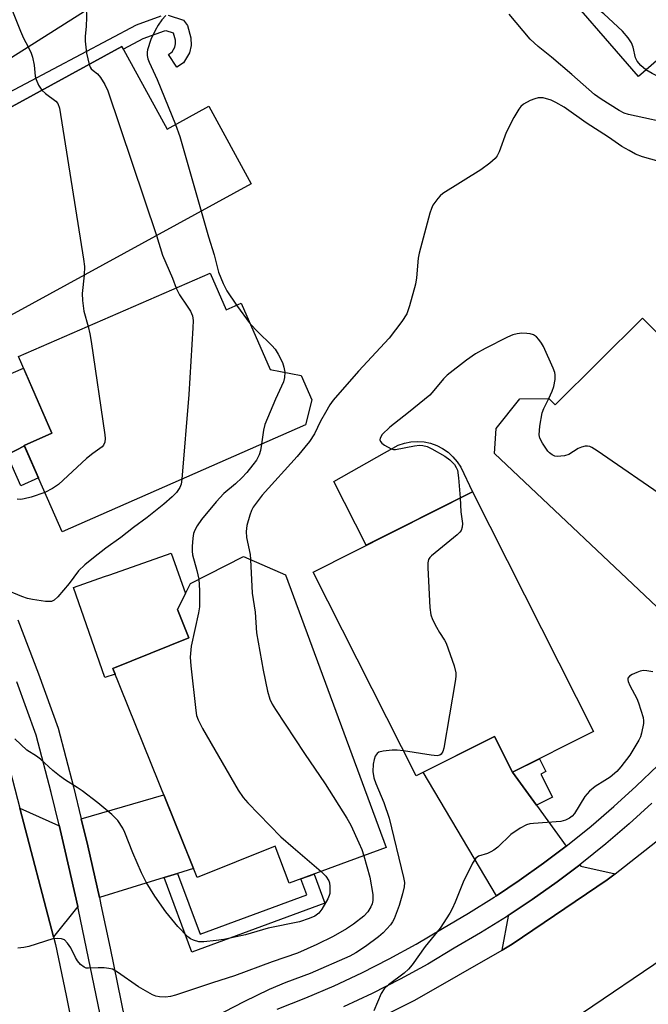
# Model space of a CAD drawing. Units: inches. Extents: x 1237770 to 1243770, y 569452 to 573453.
# Drawn here: x 1241187 to 1241337, y 571702 to 571936 of the extents above; entities that cross this region are included whole.
import ezdxf

# ---------------------------------------------------------------- set-up
doc = ezdxf.new("R2010")
doc.units = ezdxf.units.IN
doc.header["$MEASUREMENT"] = 0
for name, color, linetype in [('BLDG-Footprint', 5, 'Continuous'), ('CULTRL-Pad', 6, 'Continuous'), ('TRANS-Driveway', 251, 'Continuous'), ('TRANS-Non Street Sidewalk', 7, 'Continuous'), ('TRANS-Road', 130, 'Continuous'), ('TRANS-Street Sidewalk', 7, 'Continuous'), ('Undefined', 1, 'Continuous')]:
    doc.layers.add(name, color=color, linetype=linetype)

msp = doc.modelspace()

# ---------------------------------------------------------------- linework, layer by layer
at = {"layer": 'BLDG-Footprint'}
for points, elevation in [([(1241343.28, 571987.3), (1241356.81, 571971.65), (1241359.22, 571973.73), (1241373.18, 571957.59), (1241367.41, 571952.6), (1241376.5, 571942.09), (1241347.23, 571916.77), (1241339.05, 571926.23), (1241334.18, 571922.02), (1241312.74, 571946.81), (1241317.16, 571950.63), (1241310.19, 571958.68)], 581.09), ([(1241179.79, 571972.66), (1241184.88, 571964.61), (1241187.8, 571966.47), (1241197.3, 571951.45), (1241199.35, 571952.74), (1241205.19, 571951.09), (1241208.67, 571945.84), (1241208.03, 571940.91), (1241154.04, 571906.76), (1241141.64, 571926.36), (1241148.2, 571930.52), (1241138.19, 571946.35)], 580.24), ([(1241211.54, 571929.14), (1241222.27, 571909.51), (1241232.22, 571914.95), (1241242.27, 571896.57), (1241176.65, 571860.69), (1241166.03, 571880.12), (1241174.61, 571884.81), (1241164.45, 571903.39)], 579.03), ([(1241232.55, 571875.31), (1241236.31, 571866.65), (1241239.9, 571868.21), (1241246.74, 571852.46), (1241254.12, 571851.07), (1241256.66, 571845.27), (1241255.17, 571839.36), (1241197.38, 571813.95), (1241188.37, 571834.44), (1241194.93, 571837.33), (1241187.02, 571855.52)], 578.52), ([(1241346.61, 571869.25), (1241378.37, 571839.25), (1241364.99, 571825.08), (1241368.31, 571821.95), (1241341.39, 571793.45), (1241299.99, 571832.55), (1241300.44, 571838.49), (1241306.06, 571845.47), (1241312.95, 571845.56), (1241314.45, 571844.05), (1241335.17, 571864.66), (1241338.56, 571861.25)], 572.29), ([(1241323.52, 571766.53), (1241304.3, 571756.84), (1241299.99, 571765.37), (1241281.39, 571755.99), (1241256.98, 571804.38), (1241294.8, 571823.46)], 572.13), ([(1241250.36, 571803.75), (1241274.27, 571738.99), (1241251.24, 571730.49), (1241247.97, 571739.34), (1241229.45, 571731.86), (1241209.4, 571781.47), (1241227.48, 571788.78), (1241224.78, 571795.46), (1241227.81, 571801.66), (1241240.41, 571808.08)], 575.47)]:
    msp.add_lwpolyline(points, close=True, dxfattribs=dict(at, elevation=elevation))
at = {"layer": 'CULTRL-Pad'}
for points in [[(1241294.8, 571823.46), (1241269.59, 571810.74), (1241261.87, 571825.9), (1241273.88, 571832.65), (1241275.33, 571833.47), (1241277.17, 571834.51), (1241278.66, 571835), (1241280.19, 571835.29), (1241281.75, 571835.38), (1241283.31, 571835.26), (1241284.84, 571834.94), (1241286.31, 571834.41), (1241287.71, 571833.7), (1241288.99, 571832.81), (1241290.15, 571831.76), (1241291.16, 571830.56), (1241292, 571829.25)], [(1241209.93, 571780.17), (1241207.53, 571779.33), (1241200.03, 571800.72), (1241207.45, 571803.32), (1241208.67, 571803.75), (1241223.29, 571808.88), (1241226.65, 571799.29), (1241224.78, 571795.46), (1241227.48, 571788.78), (1241209.4, 571781.47)]]:
    msp.add_lwpolyline(points, close=True, dxfattribs=at)
at = {"layer": 'TRANS-Driveway'}
for points in [[(1241188.41, 571834.34), (1241184.32, 571832.2), (1241173.18, 571826.36), (1241171.13, 571831.11), (1241165.75, 571843.07), (1241188.2, 571852.81), (1241194.93, 571837.33), (1241188.37, 571834.45)], [(1241304.3, 571756.84), (1241309.99, 571749.02), (1241317.05, 571739.33), (1241311.69, 571735.27), (1241305.87, 571731.13), (1241300.49, 571727.55), (1241283.12, 571756.86), (1241299.99, 571765.37)], [(1241224.76, 571732.85), (1241221.56, 571731.86), (1241206.2, 571727.1), (1241203.43, 571739.41), (1241201.88, 571745.8), (1241221.5, 571751.52), (1241228.57, 571734.03)], [(1241196.62, 571744.27), (1241198.1, 571738.16), (1241201.07, 571724.98), (1241195.3, 571717.81), (1241187.3, 571748.31), (1241196.48, 571744.23)], [(1241328.65, 571732.76), (1241326.79, 571731.3), (1241304.22, 571716.01), (1241301.83, 571714.63), (1241303.36, 571722.7), (1241303.29, 571722.83), (1241308.98, 571726.63), (1241314.93, 571730.86), (1241320.27, 571734.91), (1241320.53, 571734.56)]]:
    msp.add_lwpolyline(points, close=True, dxfattribs=at)
at = {"layer": 'TRANS-Non Street Sidewalk'}
for points in [[(1241162.4, 571906.42), (1241215.06, 571934.31), (1241220.84, 571936.44)], [(1241222.54, 571936.54), (1241226.18, 571935.39), (1241227.11, 571934.15), (1241227.94, 571931.22), (1241227.97, 571929.39), (1241227.6, 571927.63), (1241226.2, 571925.28), (1241224.62, 571924.22), (1241222.58, 571927.27), (1241223.47, 571927.87), (1241224.14, 571928.98), (1241224.3, 571929.74), (1241224.28, 571930.68), (1241223.83, 571932.29), (1241222.08, 571932.84), (1241221.6, 571932.81), (1241216.56, 571930.96), (1241211.9, 571928.49), (1241211.54, 571929.14), (1241164.45, 571903.39)]]:
    msp.add_lwpolyline(points, dxfattribs=at)
for points in [[(1241184.32, 571832.2), (1241188.41, 571834.34), (1241191.77, 571826.72), (1241187.54, 571824.87)], [(1241309.99, 571749.02), (1241304.3, 571756.84), (1241310.7, 571760.07), (1241312.25, 571757.01), (1241311.06, 571756.41), (1241313.81, 571750.95)], [(1241221.56, 571731.86), (1241224.76, 571732.85), (1241230.1, 571718.41), (1241255.43, 571727.76), (1241254.04, 571731.52), (1241257.18, 571732.68), (1241259.73, 571725.78), (1241228.12, 571714.11)]]:
    msp.add_lwpolyline(points, close=True, dxfattribs=at)
at = {"layer": 'TRANS-Road'}
msp.add_lwpolyline([(1241151.68, 571843.7), (1241163.91, 571816.92), (1241164.88, 571814.29), (1241182.45, 571766.74), (1241182.57, 571766.36), (1241187.3, 571748.31), (1241195.3, 571717.81), (1241195.79, 571715.95), (1241198.34, 571703.89), (1241200.32, 571693.98), (1241177.35, 571689.39), (1241175.4, 571699.17), (1241172.99, 571710.55), (1241160.15, 571759.51), (1241142.24, 571807.99), (1241127.02, 571836.83), (1241149.35, 571848.82)], close=True, dxfattribs=at)
for points in [[(1241268.68, 571696.47), (1241281.08, 571702.72), (1241301.83, 571714.63), (1241304.22, 571716.01), (1241326.79, 571731.3), (1241328.65, 571732.76), (1241339.43, 571741.23)], [(1241340.3, 571712.79), (1241320.92, 571699.65)]]:
    msp.add_lwpolyline(points, dxfattribs=at)
at = {"layer": 'TRANS-Street Sidewalk'}
for points in [[(1241186.88, 571793.07), (1241191.74, 571780.23), (1241196.41, 571767.32), (1241200.04, 571753.4), (1241201.88, 571745.8), (1241203.43, 571739.41), (1241206.2, 571727.1), (1241206.59, 571725.37), (1241208.73, 571715.1), (1241212.21, 571698.43)], [(1241206.9, 571697.08), (1241201.24, 571724.21), (1241201.07, 571724.98), (1241198.1, 571738.16), (1241196.62, 571744.27), (1241194.73, 571752.06), (1241191.18, 571765.7), (1241186.61, 571778.33)], [(1241248.44, 571700.64), (1241255.24, 571703.28), (1241261.94, 571706.15), (1241268.55, 571709.24), (1241275.05, 571712.55), (1241281.44, 571716.07), (1241287.71, 571719.8), (1241293.87, 571723.39), (1241299.93, 571727.17), (1241300.49, 571727.55), (1241305.87, 571731.13), (1241311.69, 571735.27), (1241317.05, 571739.33), (1241317.38, 571739.58), (1241322.94, 571744.07), (1241328.36, 571748.71), (1241333.64, 571753.52), (1241338.77, 571758.49)], [(1241337.38, 571749.54), (1241331.98, 571744.62), (1241326.44, 571739.86), (1241320.75, 571735.28), (1241320.27, 571734.91), (1241314.93, 571730.86), (1241308.98, 571726.63), (1241303.29, 571722.83), (1241302.9, 571722.57), (1241296.7, 571718.71), (1241290.48, 571715.08), (1241284.16, 571711.32), (1241277.61, 571707.72), (1241270.95, 571704.33), (1241264.18, 571701.16)]]:
    msp.add_lwpolyline(points, dxfattribs=at)
at = {"layer": 'Undefined'}
msp.add_line((1241238.8, 571867.74, 576), (1241242.03, 571863.29, 576), dxfattribs=at)
for points, elevation in [([(1241171.69, 571967.54), (1241172.68, 571965.82), (1241175.23, 571962.01), (1241178.18, 571956.79), (1241182.63, 571944.99), (1241187.49, 571932.75), (1241188.2, 571931.1), (1241189.3, 571929.06)], 580), ([(1241335.98, 571923.57), (1241334.75, 571924.6), (1241333.87, 571925.66), (1241333.54, 571926.43), (1241332.91, 571928.95), (1241332.53, 571930.02), (1241331.75, 571931.23), (1241330.44, 571932.79), (1241325.95, 571936.86), (1241318.26, 571942.91), (1241316.11, 571944.46), (1241313.48, 571945.95)], 578), ([(1241203, 571937.73), (1241203.14, 571937.12), (1241203.17, 571936), (1241203.08, 571933.99), (1241202.84, 571931.5), (1241202.83, 571930.38), (1241203.15, 571927.54), (1241203.75, 571924.88)], 578), ([(1241221.97, 571936.48), (1241221.01, 571935.44), (1241220.18, 571934.22), (1241219.43, 571932.93), (1241218.46, 571930.77), (1241217.62, 571928.36), (1241217.53, 571927.82), (1241217.56, 571927.02), (1241217.72, 571926.23), (1241218, 571925.43), (1241219.9, 571921.27), (1241224.28, 571910.61)], 576), ([(1241367.89, 571907.88), (1241366.72, 571908.65), (1241365.66, 571909.11), (1241363.14, 571909.83), (1241361.72, 571910.08), (1241359.63, 571910.12), (1241355.4, 571909.95), (1241351.33, 571910.01), (1241345.49, 571910.22), (1241343.48, 571910.45), (1241331.84, 571913.01), (1241330.78, 571913.35), (1241329.61, 571913.92), (1241325.35, 571916.63), (1241323.74, 571917.78), (1241318.39, 571922.5), (1241313.52, 571926.61), (1241310.4, 571929.11), (1241308.53, 571930.91), (1241303.49, 571936.84)], 576), ([(1241189.3, 571929.06), (1241190.01, 571927.58), (1241190.34, 571926.57), (1241190.69, 571924.69), (1241191, 571922.11), (1241191.17, 571921.27), (1241191.76, 571919.95), (1241192.54, 571918.75)], 580), ([(1241203.75, 571924.88), (1241204, 571924.26), (1241204.26, 571923.86), (1241204.74, 571923.41), (1241205.74, 571922.65), (1241206.47, 571921.8), (1241207.54, 571920.11), (1241208.25, 571918.6), (1241219.8, 571884.28)], 578), ([(1241344.45, 571919.98), (1241343.09, 571920.3), (1241340.87, 571921.06), (1241337.46, 571922.73), (1241335.98, 571923.57)], 578), ([(1241192.54, 571918.75), (1241193.39, 571917.96), (1241195.87, 571916.17), (1241196.34, 571915.6), (1241196.73, 571914.54), (1241202.46, 571878.66), (1241202.64, 571876.9), (1241202.58, 571874.86)], 580), ([(1241339.13, 571901.81), (1241335.13, 571902.97), (1241333.52, 571903.62), (1241331.97, 571904.43), (1241330.27, 571905.44), (1241327.08, 571907.6), (1241321.79, 571911.01), (1241316.57, 571914.72), (1241314.55, 571915.88), (1241313.5, 571916.38), (1241311.54, 571916.94), (1241310.42, 571916.96), (1241309.58, 571916.73), (1241308.47, 571916.3), (1241306.91, 571915.47), (1241306.3, 571914.92), (1241305.77, 571914.28), (1241304.62, 571912.31), (1241302.82, 571908.71), (1241301.17, 571904.11), (1241300.67, 571903.17), (1241300.2, 571902.55), (1241298.91, 571901.41), (1241296.78, 571899.88), (1241287.78, 571894.21), (1241287.12, 571893.66), (1241286.55, 571893.05), (1241285.4, 571891.48), (1241285.04, 571890.7), (1241284.69, 571889.57), (1241282.13, 571880.1), (1241281.92, 571878.93), (1241281.51, 571874.2), (1241281.3, 571872.74), (1241279.88, 571867.59), (1241279.17, 571865.65), (1241278.06, 571863.89), (1241275.05, 571859.91), (1241267.7, 571852.07), (1241261.72, 571845.18), (1241260.92, 571844.06), (1241259.87, 571842.29), (1241258.73, 571840.24), (1241257.25, 571837.16), (1241256.08, 571835.39), (1241253.16, 571831.79), (1241244.88, 571822.61), (1241242.73, 571819.75), (1241242.29, 571818.98), (1241241.9, 571817.92), (1241241.25, 571815.43), (1241241.03, 571814.04), (1241241.17, 571812.58), (1241241.98, 571808.56), (1241242.12, 571807.34)], 574), ([(1241224.28, 571910.61), (1241225.34, 571907.79), (1241230.37, 571890.06)], 576), ([(1241230.37, 571890.06), (1241232.1, 571883.96), (1241233.43, 571879.72), (1241234.52, 571875.56), (1241235.61, 571872.92), (1241236.47, 571871.12), (1241238.8, 571867.74)], 576), ([(1241219.8, 571884.28), (1241221.2, 571879.58), (1241223.56, 571874.17), (1241224.46, 571871.79)], 578), ([(1241202.58, 571874.86), (1241202.14, 571870.51), (1241202.19, 571868.83), (1241202.52, 571866.35), (1241203.52, 571862.69)], 580), ([(1241224.46, 571871.79), (1241225.26, 571870.16), (1241227.09, 571867.52), (1241227.85, 571866.28), (1241228.29, 571865.23), (1241228.49, 571864.11), (1241228.43, 571862.33), (1241227.42, 571846.52), (1241225.8, 571826.44)], 578), ([(1241203.52, 571862.69), (1241203.98, 571860.9), (1241204.29, 571859.14), (1241207.47, 571836.94), (1241207.56, 571836.06), (1241207.51, 571835.22), (1241207.21, 571834.52), (1241206.84, 571834.11), (1241204.69, 571832.56), (1241203.17, 571831.34), (1241196.47, 571825.16), (1241195.06, 571824.18), (1241193.27, 571823.3)], 580), ([(1241242.03, 571863.29), (1241243.77, 571861.48), (1241247.19, 571858.2), (1241247.94, 571857.33), (1241248.66, 571856.12), (1241249.67, 571854.1), (1241250.04, 571853), (1241250.21, 571851.81)], 576), ([(1241312.89, 571845.56), (1241313.72, 571847.34), (1241314.09, 571848.43), (1241314.43, 571850.08), (1241314.46, 571851.17), (1241314.35, 571851.73), (1241313.94, 571852.82), (1241311.64, 571857.96), (1241311.21, 571858.71), (1241310.54, 571859.61), (1241309.97, 571860.21), (1241309.31, 571860.67), (1241308.53, 571860.93), (1241307.69, 571861.04), (1241306.54, 571861.08), (1241305.41, 571860.96), (1241304.35, 571860.68), (1241303.1, 571860.18), (1241297.8, 571857.49), (1241295.54, 571856.16), (1241293.39, 571854.66), (1241288.78, 571851.15), (1241287.89, 571850.26), (1241285.63, 571847.5), (1241284.63, 571846.41), (1241279.61, 571842.27), (1241275.14, 571838.75), (1241273.35, 571837.04), (1241272.86, 571836.2), (1241272.79, 571835.78), (1241272.92, 571835.38), (1241273.24, 571835), (1241273.92, 571834.49), (1241275.48, 571833.64), (1241276.02, 571833.49), (1241276.53, 571833.48), (1241281, 571834.36), (1241282.19, 571834.49), (1241283.03, 571834.45), (1241284.05, 571834.16), (1241285.11, 571833.64), (1241288.22, 571831.86), (1241289.42, 571831.03), (1241290.54, 571829.89), (1241290.95, 571829.24), (1241291.22, 571828.53), (1241291.48, 571826.78), (1241291.85, 571821.97)], 572), ([(1241250.21, 571851.81), (1241250.19, 571850.57), (1241249.94, 571849.54), (1241248.04, 571845.43), (1241245.48, 571839.44), (1241245.16, 571838.04), (1241244.71, 571834.76)], 576), ([(1241341.42, 571821.47), (1241324.39, 571833.15), (1241323.14, 571833.94), (1241322.62, 571834.16), (1241322.09, 571834.26), (1241321.54, 571834.23), (1241320.71, 571834.04), (1241319.91, 571833.7), (1241317.69, 571832.3), (1241316.61, 571831.95), (1241314.92, 571831.81), (1241314.38, 571831.89), (1241313.68, 571832.21), (1241313.07, 571832.69), (1241312.69, 571833.1), (1241311.39, 571834.96), (1241310.76, 571836.19), (1241310.62, 571836.99), (1241310.79, 571839), (1241311.31, 571842.16), (1241311.7, 571843.21), (1241312.89, 571845.56)], 572), ([(1241244.71, 571834.76), (1241244.45, 571833.21), (1241244.11, 571832.18), (1241243.49, 571830.98), (1241242.65, 571829.82), (1241241.21, 571828.02), (1241240.05, 571826.74), (1241238.56, 571825.35), (1241235.77, 571823.02), (1241233.95, 571821.09), (1241230.46, 571816.83), (1241229.43, 571815.38), (1241228.84, 571814.36), (1241228.58, 571813.56), (1241228.41, 571812.44), (1241228.23, 571810.45), (1241228.22, 571809.32), (1241228.34, 571808.48), (1241229.37, 571804.72), (1241229.79, 571802.67)], 576), ([(1241225.8, 571826.44), (1241225.6, 571825.21), (1241225.3, 571824.43), (1241224.53, 571823.25), (1241223.52, 571822.21), (1241221.52, 571820.51), (1241217.57, 571817.37), (1241214.32, 571814.96), (1241211.29, 571812.59), (1241207.76, 571810.09), (1241204.79, 571807.77), (1241202.75, 571806.06), (1241201.28, 571804.64), (1241199.01, 571801.66), (1241196.33, 571798.51), (1241195.51, 571797.74), (1241194.81, 571797.41), (1241193.44, 571797.4), (1241190.29, 571797.83), (1241189.17, 571798.09), (1241187.83, 571798.59), (1241183.63, 571800.32)], 578), ([(1241193.27, 571823.3), (1241190.02, 571822.15), (1241188.36, 571821.75), (1241187.52, 571821.64), (1241186.7, 571821.66)], 580), ([(1241291.85, 571821.97), (1241292.06, 571818.7), (1241292.4, 571815.89), (1241292.36, 571815.06), (1241292.11, 571814.28), (1241291.8, 571813.84), (1241291.19, 571813.23), (1241285.03, 571808.21), (1241284.65, 571807.8), (1241284.37, 571807.35), (1241284.19, 571806.56), (1241284.19, 571805.41), (1241284.67, 571795.96), (1241284.9, 571794.23), (1241285.31, 571793.15), (1241286.25, 571791.33), (1241286.97, 571790.05), (1241288.16, 571788.23), (1241288.55, 571787.47), (1241290.44, 571782.14), (1241290.85, 571780.44), (1241290.83, 571779.57), (1241290.67, 571778.41), (1241287.97, 571762.57), (1241287.74, 571761.75), (1241287.39, 571761.17), (1241287.07, 571760.94), (1241286.42, 571760.79), (1241285.01, 571760.88), (1241278.4, 571761.91)], 572), ([(1241242.12, 571807.34), (1241242.5, 571799.34), (1241243.18, 571794.83), (1241243.54, 571789.98), (1241245.09, 571781.06), (1241246.14, 571776.13), (1241246.69, 571774.21), (1241247.24, 571773.02), (1241248.01, 571771.74), (1241254.88, 571761.29), (1241259.78, 571754.12), (1241264.94, 571745.97), (1241265.91, 571744.28), (1241267.84, 571740.11), (1241268.51, 571738.52), (1241268.99, 571737.04)], 574), ([(1241229.79, 571802.67), (1241230, 571799.99), (1241229.97, 571796.14), (1241229.72, 571794.68), (1241227.97, 571786.82), (1241227.79, 571784.2), (1241227.92, 571782.14), (1241229.11, 571771.51), (1241229.3, 571770.35), (1241229.63, 571769.33), (1241230.73, 571767.23), (1241239.17, 571752.58), (1241240.31, 571750.85), (1241241.49, 571749.56), (1241249.28, 571741.56), (1241252.2, 571738.97), (1241258.86, 571733.3)], 576), ([(1241337.58, 571780.73), (1241336.23, 571780.95), (1241335.42, 571780.98), (1241334.6, 571780.84), (1241333.79, 571780.56), (1241332.74, 571780.09), (1241332.07, 571779.68), (1241331.7, 571779.19), (1241331.66, 571778.83), (1241331.74, 571778.39), (1241332.16, 571777.42), (1241333.79, 571774.38), (1241334.25, 571773.31), (1241335.31, 571769.89), (1241335.44, 571769.03), (1241335.41, 571768.45), (1241334.92, 571766.13), (1241334.66, 571765.28), (1241334.3, 571764.47), (1241332.13, 571760.95), (1241330.02, 571758.13), (1241329.04, 571757.05), (1241327.45, 571755.73), (1241326.24, 571754.87), (1241323.89, 571753.48), (1241322.57, 571752.39), (1241321.48, 571751.07), (1241318.99, 571747.09), (1241318.45, 571746.45), (1241317.82, 571745.94), (1241316.86, 571745.46), (1241315.78, 571745.19), (1241309.31, 571744.72), (1241308.45, 571744.61), (1241307.63, 571744.37), (1241306.11, 571743.55), (1241303.93, 571742.08), (1241300.79, 571739.09), (1241299.9, 571738.36), (1241299.15, 571737.93), (1241298.35, 571737.59), (1241296.22, 571736.96), (1241295.56, 571736.48), (1241294.78, 571735.28), (1241292.55, 571730.73), (1241290.71, 571726), (1241289.99, 571724.4), (1241289.44, 571723.4), (1241287.14, 571719.81), (1241283.56, 571715.53), (1241280.5, 571711.17), (1241279.58, 571710.11), (1241278.59, 571709.14), (1241274.87, 571706.36), (1241273.85, 571705.44), (1241273.14, 571704.31), (1241271.35, 571700.19)], 570), ([(1241258.86, 571733.3), (1241260.01, 571732.19), (1241260.67, 571731.08), (1241260.83, 571730.58), (1241260.93, 571729.77), (1241260.89, 571728.11), (1241260.78, 571727.57), (1241260.48, 571726.79), (1241259.03, 571724.32), (1241258.35, 571723.43), (1241257.37, 571722.7), (1241256, 571722.13), (1241253.73, 571721.37), (1241246.31, 571719.81), (1241240.91, 571718.27), (1241235.75, 571717.19), (1241233.95, 571716.88), (1241230.98, 571716.6), (1241229.83, 571716.64), (1241228.54, 571716.98), (1241227.85, 571717.31), (1241227.24, 571717.76), (1241224.84, 571720.22), (1241221.99, 571723.74), (1241219.35, 571727.47), (1241217.31, 571730.78), (1241216.18, 571732.95), (1241214.14, 571737.76), (1241212.23, 571742.55), (1241211.74, 571743.57), (1241210.55, 571745.4), (1241209.13, 571746.81), (1241205.83, 571749.6), (1241202.14, 571752.43), (1241200.94, 571753.27), (1241198.19, 571754.94), (1241196.76, 571755.97), (1241195.17, 571757.27), (1241192.19, 571759.95), (1241191.27, 571760.65), (1241189, 571762.12), (1241186.15, 571764.79)], 576), ([(1241278.4, 571761.91), (1241276.89, 571762.09), (1241275.7, 571762.09), (1241273.62, 571761.88), (1241272.54, 571761.59), (1241272.14, 571761.29), (1241271.71, 571760.65), (1241271.42, 571759.88), (1241271.24, 571758.75), (1241271.16, 571757.02), (1241271.39, 571755.57), (1241271.85, 571754.22), (1241273.76, 571749.66), (1241275.04, 571745.97), (1241278.43, 571731.91), (1241278.64, 571730.66), (1241278.57, 571729.62), (1241278.17, 571727.98), (1241277.36, 571725.24), (1241276.2, 571722.1), (1241275.82, 571721.34), (1241275.35, 571720.61), (1241273.57, 571718.75), (1241272.46, 571717.81), (1241269.39, 571715.5), (1241267.13, 571714.03), (1241265.64, 571713.18), (1241256.26, 571709.07), (1241250.51, 571706.95), (1241246.55, 571705.25), (1241240.5, 571702.36), (1241231.32, 571697.62)], 572), ([(1241268.99, 571737.04), (1241270.41, 571731.98), (1241271.1, 571727.85), (1241271.14, 571726.42), (1241270.97, 571725.64), (1241270.69, 571724.89), (1241269.92, 571723.74), (1241268.98, 571722.71), (1241266.58, 571720.77), (1241264.86, 571719.65), (1241261.75, 571717.86), (1241257.84, 571715.97), (1241253.22, 571713.92), (1241247.21, 571711.86), (1241238.3, 571708.5), (1241233.07, 571706.88), (1241224.26, 571703.96), (1241223.11, 571703.64), (1241221.94, 571703.5), (1241220.47, 571703.53), (1241219.62, 571703.67), (1241218.81, 571703.99), (1241215.48, 571705.91), (1241210.53, 571709.42), (1241209.29, 571710.1), (1241208.48, 571710.3), (1241207.34, 571710.42), (1241205.9, 571710.46), (1241203.6, 571710.33), (1241203.07, 571710.38), (1241202.58, 571710.55), (1241201.74, 571711.21), (1241201.01, 571712.06), (1241200.52, 571712.88), (1241199.4, 571715.14), (1241198.64, 571716.3), (1241197.9, 571717.04), (1241197.18, 571717.34), (1241196.33, 571717.42), (1241195.17, 571717.31), (1241189.45, 571715.53), (1241188.3, 571715.28), (1241186.86, 571715.08)], 574)]:
    msp.add_lwpolyline(points, dxfattribs=dict(at, elevation=elevation))

doc.saveas('drawing.dxf')
